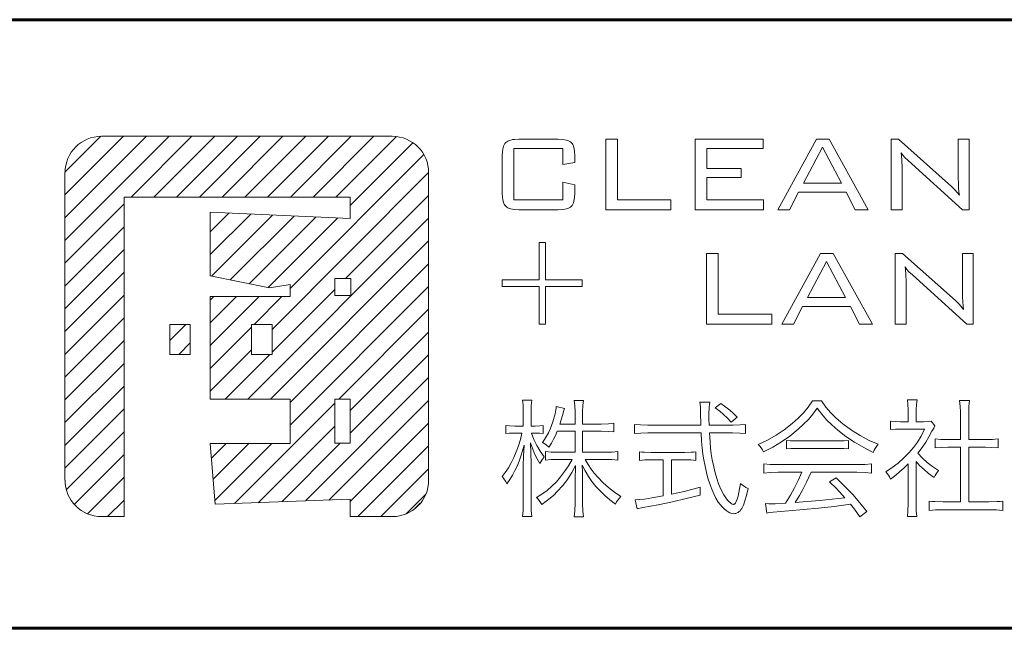
# Model space of a CAD drawing. Extents: x 0 to 420, y 0 to 297.
# Drawn here: x 375 to 394, y 10 to 22 of the extents above; entities that cross this region are included whole.
import ezdxf

# ---------------------------------------------------------------- set-up
doc = ezdxf.new("R2010")
doc.units = 0
doc.layers.add('実線1', color=7, linetype='Continuous', lineweight=25)
doc.layers.add('実線2', color=4, linetype='Continuous', lineweight=15)
doc.styles.add('高さ2MSゴシック', font='txt')
doc.styles.add('高さなしMSゴシック', font='txt')

# ---------------------------------------------------------------- blocks, each defined once
blk = doc.blocks.new('*T8')
at = {"color": 0, "lineweight": 60, "transparency": 16777216}
for p, q in [((0, 0), (158, 0)), ((0, 0), (0, -82.8)), ((158, 0), (158, -82.8)), ((0, -4.6), (158, -4.6)), ((9.817, -82.8), (158, -82.8))]:
    blk.add_line(p, q, dxfattribs=at)
at = {"color": 0, "linetype": 'ByBlock', "lineweight": -2, "transparency": 16777216}
for p, q in [((9.817, 0), (9.817, -82.8)), ((43.595, 0), (43.595, -82.8)), ((80.81, 0), (80.81, -82.8)), ((104.203, 0), (104.203, -82.8)), ((0, -9.2), (80.81, -9.2)), ((104.203, -9.2), (158, -9.2)), ((0, -13.8), (158, -13.8)), ((0, -18.4), (104.203, -18.4)), ((0, -23), (80.81, -23)), ((0, -27.6), (158, -27.6)), ((0, -32.2), (158, -32.2)), ((0, -36.8), (158, -36.8)), ((0, -41.4), (158, -41.4)), ((0, -46), (158, -46)), ((0, -50.6), (158, -50.6)), ((0, -55.2), (80.81, -55.2)), ((104.203, -55.2), (158, -55.2)), ((0, -59.8), (80.81, -59.8)), ((0, -64.4), (80.81, -64.4)), ((0, -69), (80.81, -69)), ((0, -73.6), (80.81, -73.6)), ((0, -78.2), (80.81, -78.2)), ((0, -82.8), (9.817, -82.8))]:
    blk.add_line(p, q, dxfattribs=at)
at = {"color": 0, "linetype": 'Continuous'}
for p, q in [((125.898, -20.695), (138.893, -20.695)), ((125.898, -48.295), (138.893, -48.295)), ((125.898, -68.995), (138.893, -68.995))]:
    blk.add_line(p, q, dxfattribs=at)
at = {"color": 0, "transparency": 16777216, "char_height": 2, "attachment_point": 5}
for s, insert, width, style in [('部番', (4.909, -2.3), 9.21716, '高さなしMSゴシック'), ('名称', (26.706, -2.3), 33.17778, '高さなしMSゴシック'), ('形状', (62.203, -2.3), 36.61519, '高さなしMSゴシック'), ('材質', (92.506, -2.3), 22.79241, '高さなしMSゴシック'), ('表面処理', (131.101, -2.3), 53.19747, '高さなしMSゴシック'), ('(1)', (4.909, -6.9), 9.21716, '高さなしMSゴシック'), ('支柱', (26.706, -6.9), 33.17778, '高さなしMSゴシック'), ('JIS H 8602 陽極酸化塗装複合皮膜(MB色)', (131.101, -6.9), 53.19747, '高さなしMSゴシック'), ('44×70×2.5t', (62.203, -6.9), 36.61519, '高さなしMSゴシック'), ('A6005CS-T5', (92.506, -9.2), 22.79241, '高さなしMSゴシック'), ('(2)', (4.909, -11.5), 9.21716, '高さなしMSゴシック'), ('手摺', (26.706, -11.5), 33.17778, '高さなしMSゴシック'), ('φ40(φ36×3.0t)', (62.203, -11.5), 36.61519, '高さなしMSゴシック'), ('再生木材表層サンディング仕上(ﾀﾞｰｸｶﾗｰ)', (131.101, -11.5), 53.19747, '高さなしMSゴシック'), ('端末キャップ', (26.706, -16.1), 33.17778, '高さなしMSゴシック'), ('(3)', (4.909, -16.1), 9.21716, '高さなしMSゴシック'), ('φ40用', (62.203, -16.1), 36.61519, '高さなしMSゴシック'), ('PP', (92.506, -16.1), 22.79241, '高さなしMSゴシック'), ('(4)', (4.909, -20.7), 9.21716, '高さなしMSゴシック'), ('ワイヤー', (26.706, -20.7), 33.17778, '高さなしMSゴシック'), ('φ6', (62.203, -20.7), 36.61519, '高さなしMSゴシック'), ('{\u3000\u3000\u3000\u3000\u3000}', (131.101, -20.7), 53.19747, '高さなしMSゴシック'), ('SUS 304', (92.506, -23), 22.79241, '高さなしMSゴシック'), ('(5)', (4.909, -25.3), 9.21716, '高さなしMSゴシック'), ('スペーサー', (26.706, -25.3), 33.17778, '高さなしMSゴシック'), ('φ21.7×3.0t', (62.203, -25.3), 36.61519, '高さなしMSゴシック'), ('ワイヤー金具', (26.706, -29.9), 33.17778, '高さなしMSゴシック'), ('梨地仕上げ', (131.101, -29.9), 53.19747, '高さなしMSゴシック'), ('(6)', (4.909, -29.9), 9.21716, '高さなしMSゴシック'), ('φ22 L=74', (62.203, -29.9), 36.61519, '高さなしMSゴシック'), ('SUS 303', (92.506, -29.9), 22.79241, '高さなしMSゴシック'), ('(7)', (4.909, -34.5), 9.21716, '高さなしMSゴシック'), ('化粧バー', (26.706, -34.5), 33.17778, '高さなしMSゴシック'), ('再生木材', (92.506, -34.5), 22.79241, '高さなしMSゴシック'), ('サンディング仕上(ダークカラー)', (131.101, -34.5), 53.19747, '高さなしMSゴシック'), ('t=10', (62.203, -34.5), 36.61519, '高さなしMSゴシック'), ('(8)', (4.909, -39.1), 9.21716, '高さなしMSゴシック'), ('キャップ金具R', (26.706, -39.1), 33.17778, '高さなしMSゴシック'), ('ポリエステル系粉体塗装(MB色)', (131.101, -39.1), 53.19747, '高さなしMSゴシック'), ('44×70用', (62.203, -39.1), 36.61519, '高さなしMSゴシック'), ('AC7A', (92.506, -39.1), 22.79241, '高さなしMSゴシック'), ('溶融亜鉛メッキ+ウレタン系塗装(MB色)', (131.101, -43.7), 53.19747, '高さなしMSゴシック'), ('(9)', (4.909, -43.7), 9.21716, '高さなしMSゴシック'), ('ベースボックス', (26.706, -43.7), 33.17778, '高さなしMSゴシック'), ('125×125', (62.203, -43.7), 36.61519, '高さなしMSゴシック'), ('SS 400', (92.506, -43.7), 22.79241, '高さなしMSゴシック'), ('(10)', (4.909, -48.3), 9.21716, '高さなしMSゴシック'), ('継手', (26.706, -48.3), 33.17778, '高さ2MSゴシック'), ('φ28×3.0ｔ', (62.203, -48.3), 36.61519, '高さなしMSゴシック'), ('A6063TE-T5', (92.506, -48.3), 22.79241, '高さなしMSゴシック'), ('{\u3000\u3000\u3000\u3000\u3000}', (131.101, -48.3), 53.19747, '高さなしMSゴシック'), ('(11)', (4.909, -52.9), 9.21716, '高さなしMSゴシック'), ('ピアスビス(皿)', (26.706, -52.9), 33.17778, '高さなしMSゴシック'), ('φ4×19 B', (62.203, -52.9), 36.61519, '高さなしMSゴシック'), ('GB', (131.101, -52.9), 53.19747, '高さなしMSゴシック'), ('六角穴付ボルト', (26.706, -57.5), 33.17778, '高さなしMSゴシック'), ('(12)', (4.909, -57.5), 9.21716, '高さなしMSゴシック'), ('M12×50 B', (62.203, -57.5), 36.61519, '高さなしMSゴシック'), ('(13)', (4.909, -62.1), 9.21716, '高さなしMSゴシック'), ('寸切ボルト', (26.706, -62.1), 33.17778, '高さなしMSゴシック'), ('M12×70', (62.203, -62.1), 36.61519, '高さなしMSゴシック'), ('(14)', (4.909, -66.7), 9.21716, '高さなしMSゴシック'), ('六角穴付ボタンボルト', (26.706, -66.7), 33.17778, '高さなしMSゴシック'), ('M8×20 B,W,SW', (62.203, -66.7), 36.61519, '高さなしMSゴシック'), ('SUS', (92.506, -66.7), 22.79241, '高さなしMSゴシック'), ('{\u3000\u3000\u3000\u3000\u3000}', (131.101, -69), 53.19747, '高さなしMSゴシック'), ('六角穴付止ネジ', (26.706, -71.3), 33.17778, '高さなしMSゴシック'), ('(15)', (4.909, -71.3), 9.21716, '高さなしMSゴシック'), ('M5×16 B', (62.203, -71.3), 36.61519, '高さなしMSゴシック'), ('六角穴付止ネジ', (26.706, -75.9), 33.17778, '高さなしMSゴシック'), ('(16)', (4.909, -75.9), 9.21716, '高さなしMSゴシック'), ('M5×8 B', (62.203, -75.9), 36.61519, '高さなしMSゴシック'), ('(17)', (4.909, -80.5), 9.21716, '高さなしMSゴシック'), ('アンカーボルト', (26.706, -80.5), 33.17778, '高さなしMSゴシック'), ('M10×100', (62.203, -80.5), 36.61519, '高さなしMSゴシック')]:
    blk.add_mtext(s, dxfattribs=dict(at, insert=insert, width=width, style=style))

msp = doc.modelspace()

# ---------------------------------------------------------------- hatches: boundary and pattern name
at = {"layer": '実線2'}
h = msp.add_hatch(dxfattribs=at)
h.set_pattern_fill('ANSI31', color=256, scale=0.1)
h.paths.add_polyline_path([(377.128, 18.502), (381.588, 18.502), (381.588, 18.08), (378.825, 18.203), (378.825, 16.948), (379.992, 16.712), (380.401, 16.782), (380.401, 16.54), (378.825, 16.54), (378.825, 14.518), (380.399, 14.518), (380.399, 13.643), (378.825, 13.643), (378.923, 12.445), (381.588, 12.544), (381.588, 12.202), (382.417, 12.202, 0.414214), (383.134, 12.919), (383.134, 18.984, 0.414214), (382.417, 19.702), (376.677, 19.702, 0.414214), (375.959, 18.984), (375.959, 12.919, 0.414214), (376.677, 12.202), (377.128, 12.202)])
h.paths.add_polyline_path([(379.638, 15.4), (379.638, 15.991), (380.044, 15.991), (380.044, 15.4)], flags=16)
h.paths.add_polyline_path([(381.281, 13.65), (381.281, 14.518), (381.588, 14.518), (381.588, 13.65)], flags=16)
h.paths.add_polyline_path([(381.281, 16.559), (381.281, 16.898), (381.599, 16.898), (381.599, 16.559)], flags=16)
h.paths.add_polyline_path([(378.431, 15.991), (378.025, 15.991), (378.025, 15.4), (378.431, 15.4)], flags=17)

# ---------------------------------------------------------------- linework, layer by layer
at = {"layer": '実線1', "lineweight": 60}
for p, q in [((252, 22), (410, 22)), ((410, 10), (15, 10))]:
    msp.add_line(p, q, dxfattribs=at)
at = {"layer": '実線2'}
for p, q in [((376.677, 19.702), (382.417, 19.702)), ((384.912, 19.645), (385.692, 19.645)), ((386.628, 19.645), (386.86, 19.645)), ((386.628, 18.253), (386.628, 19.645)), ((386.86, 19.645), (386.86, 18.446)), ((388.391, 19.645), (389.733, 19.645)), ((388.391, 18.253), (388.391, 19.645)), ((389.733, 19.645), (389.733, 19.459)), ((390.023, 18.253), (390.785, 19.645)), ((390.785, 19.645), (391.034, 19.645)), ((391.034, 19.645), (391.809, 18.253)), ((392.26, 18.253), (392.26, 19.645)), ((392.26, 19.645), (392.406, 19.645)), ((392.406, 19.645), (393.448, 18.714)), ((393.585, 18.882), (393.585, 19.645)), ((393.585, 19.645), (393.8, 19.645)), ((393.8, 19.645), (393.8, 18.253)), ((384.818, 19.459), (384.818, 18.446)), ((385.784, 19.459), (384.818, 19.459)), ((385.784, 19.143), (385.784, 19.459)), ((389.733, 19.459), (388.623, 19.459)), ((388.623, 19.459), (388.623, 19.069)), ((390.903, 19.487), (390.528, 18.777)), ((391.279, 18.777), (390.903, 19.487)), ((384.586, 18.582), (384.586, 19.316)), ((386.016, 19.318), (386.016, 19.186)), ((386.016, 19.186), (385.784, 19.143)), ((388.623, 19.069), (389.301, 19.069)), ((389.301, 19.069), (389.301, 18.886)), ((392.475, 19.073), (392.475, 18.253)), ((393.67, 18.253), (392.598, 19.221)), ((375.959, 18.984), (375.959, 12.919)), ((383.134, 18.984), (383.134, 12.919)), ((388.623, 18.886), (388.623, 18.446)), ((389.301, 18.886), (388.623, 18.886)), ((385.784, 18.795), (386.016, 18.746)), ((385.784, 18.446), (385.784, 18.795)), ((386.016, 18.746), (386.016, 18.581)), ((390.528, 18.777), (391.279, 18.777)), ((377.128, 18.502), (381.588, 18.502)), ((377.128, 18.502), (377.128, 12.202)), ((381.588, 18.08), (381.588, 18.502)), ((390.431, 18.597), (390.253, 18.253)), ((391.374, 18.597), (390.431, 18.597)), ((391.552, 18.253), (391.374, 18.597)), ((384.818, 18.446), (385.784, 18.446)), ((386.86, 18.446), (387.916, 18.446)), ((387.916, 18.446), (387.916, 18.253)), ((388.623, 18.446), (389.744, 18.446)), ((389.744, 18.446), (389.744, 18.253)), ((378.825, 16.948), (378.825, 18.203)), ((378.825, 18.203), (381.588, 18.08)), ((385.692, 18.253), (384.912, 18.253)), ((387.916, 18.253), (386.628, 18.253)), ((389.744, 18.253), (388.391, 18.253)), ((390.253, 18.253), (390.023, 18.253)), ((391.809, 18.253), (391.552, 18.253)), ((392.475, 18.253), (392.26, 18.253)), ((393.8, 18.253), (393.67, 18.253)), ((385.313, 17.61), (385.443, 17.61)), ((385.313, 16.868), (385.313, 17.61)), ((385.443, 17.61), (385.443, 16.868)), ((388.616, 17.392), (388.848, 17.392)), ((388.616, 16), (388.616, 17.392)), ((388.848, 17.392), (388.848, 16.193)), ((390.104, 16), (390.866, 17.392)), ((390.866, 17.392), (391.115, 17.392)), ((391.115, 17.392), (391.89, 16)), ((392.341, 17.392), (392.487, 17.392)), ((392.341, 16), (392.341, 17.392)), ((392.487, 17.392), (393.529, 16.461)), ((393.667, 16.629), (393.667, 17.392)), ((393.667, 17.392), (393.881, 17.392)), ((393.881, 17.392), (393.881, 16)), ((390.985, 17.234), (390.609, 16.524)), ((391.36, 16.524), (390.985, 17.234)), ((378.825, 16.948), (379.992, 16.712)), ((393.752, 16), (392.679, 16.969)), ((379.992, 16.712), (380.401, 16.782)), ((380.401, 16.54), (380.401, 16.782)), ((381.599, 16.898), (381.281, 16.898)), ((381.281, 16.898), (381.281, 16.559)), ((381.599, 16.559), (381.599, 16.898)), ((384.586, 16.738), (384.586, 16.868)), ((384.586, 16.868), (385.313, 16.868)), ((385.313, 16.738), (384.586, 16.738)), ((385.313, 16), (385.313, 16.738)), ((385.443, 16.868), (386.165, 16.868)), ((386.165, 16.738), (385.443, 16.738)), ((385.443, 16.738), (385.443, 16)), ((386.165, 16.868), (386.165, 16.738)), ((392.556, 16.82), (392.556, 16)), ((378.825, 16.54), (380.401, 16.54)), ((378.825, 14.518), (378.825, 16.54)), ((381.281, 16.559), (381.599, 16.559)), ((390.609, 16.524), (391.36, 16.524)), ((390.512, 16.345), (390.334, 16)), ((391.455, 16.345), (390.512, 16.345)), ((391.634, 16), (391.455, 16.345)), ((388.848, 16.193), (389.903, 16.193)), ((389.903, 16.193), (389.903, 16)), ((378.025, 15.991), (378.431, 15.991)), ((378.025, 15.4), (378.025, 15.991)), ((378.431, 15.991), (378.431, 15.4)), ((379.638, 15.991), (380.044, 15.991)), ((379.638, 15.4), (379.638, 15.991)), ((380.044, 15.991), (380.044, 15.4)), ((385.443, 16), (385.313, 16)), ((389.903, 16), (388.616, 16)), ((390.334, 16), (390.104, 16)), ((391.89, 16), (391.634, 16)), ((392.556, 16), (392.341, 16)), ((393.881, 16), (393.752, 16)), ((378.431, 15.4), (378.025, 15.4)), ((380.044, 15.4), (379.638, 15.4)), ((380.399, 14.518), (378.825, 14.518)), ((380.399, 13.643), (380.399, 14.518)), ((381.281, 14.518), (381.588, 14.518)), ((381.281, 14.518), (381.281, 13.65)), ((381.588, 14.518), (381.588, 13.65)), ((384.986, 14.497), (385.168, 14.497)), ((386.008, 14.492), (386.187, 14.492)), ((388.486, 14.457), (388.68, 14.457)), ((388.786, 14.348), (388.902, 14.434)), ((390.706, 14.484), (390.885, 14.484)), ((392.58, 14.502), (392.77, 14.502)), ((393.61, 14.494), (393.809, 14.494)), ((384.999, 13.987), (384.999, 14.237)), ((385.155, 14.237), (385.155, 13.987)), ((385.652, 14.373), (385.814, 14.333)), ((386.023, 14.028), (386.023, 14.267)), ((386.172, 14.27), (386.172, 14.028)), ((392.593, 14.073), (392.593, 14.308)), ((392.754, 14.305), (392.754, 14.073)), ((393.627, 13.72), (393.627, 14.265)), ((393.791, 14.265), (393.791, 13.72)), ((384.656, 13.839), (384.656, 13.998)), ((385.395, 13.998), (385.395, 13.841)), ((385.723, 14.028), (386.023, 14.028)), ((386.172, 14.028), (386.54, 14.028)), ((386.785, 14.043), (386.785, 13.874)), ((387.196, 13.839), (387.196, 14.02)), ((387.456, 14.005), (388.506, 14.005)), ((388.67, 14.005), (389.144, 14.005)), ((389.222, 14.161), (389.104, 14.066)), ((389.389, 14.02), (389.389, 13.839)), ((392.247, 13.917), (392.247, 14.083)), ((392.444, 14.073), (392.593, 14.073)), ((392.754, 14.073), (392.901, 14.073)), ((393.047, 14.081), (393.125, 13.992)), ((384.832, 13.987), (384.999, 13.987)), ((384.976, 13.849), (384.832, 13.849)), ((385.155, 13.987), (385.239, 13.987)), ((385.239, 13.849), (385.165, 13.849)), ((386.023, 13.887), (385.67, 13.887)), ((386.023, 13.47), (386.023, 13.887)), ((386.172, 13.887), (386.172, 13.47)), ((386.54, 13.887), (386.172, 13.887)), ((388.511, 13.854), (387.456, 13.854)), ((389.129, 13.854), (388.677, 13.854)), ((392.921, 13.927), (392.449, 13.927)), ((378.825, 13.643), (380.399, 13.643)), ((378.923, 12.445), (378.825, 13.643)), ((381.281, 13.65), (381.588, 13.65)), ((390.194, 13.536), (390.194, 13.705)), ((390.393, 13.695), (391.208, 13.695)), ((391.42, 13.705), (391.42, 13.536)), ((393.13, 13.559), (393.13, 13.735)), ((393.378, 13.72), (393.627, 13.72)), ((393.791, 13.72), (394.122, 13.72)), ((394.369, 13.735), (394.369, 13.559)), ((385.438, 13.314), (385.438, 13.485)), ((385.69, 13.47), (386.023, 13.47)), ((386.172, 13.47), (386.624, 13.47)), ((386.868, 13.485), (386.868, 13.316)), ((387.297, 13.311), (387.297, 13.48)), ((387.527, 13.468), (388.18, 13.468)), ((388.407, 13.48), (388.407, 13.311)), ((391.208, 13.546), (390.39, 13.546)), ((393.627, 13.571), (393.378, 13.571)), ((393.627, 12.494), (393.627, 13.571)), ((394.122, 13.571), (393.791, 13.571)), ((393.791, 13.571), (393.791, 12.494)), ((385.155, 13.248), (385.155, 12.494)), ((385.963, 13.329), (385.69, 13.329)), ((386.621, 13.329), (386.223, 13.329)), ((387.764, 13.324), (387.524, 13.324)), ((387.764, 12.613), (387.764, 13.324)), ((387.925, 13.324), (387.925, 12.643)), ((388.183, 13.324), (387.925, 13.324)), ((389.745, 13.062), (389.745, 13.243)), ((390.032, 13.228), (391.586, 13.228)), ((391.874, 13.243), (391.874, 13.062)), ((392.595, 12.456), (392.595, 13.241)), ((392.752, 13.291), (392.752, 12.454)), ((385.001, 12.494), (385.001, 13.21)), ((390.496, 13.077), (390.032, 13.077)), ((391.586, 13.077), (390.681, 13.077)), ((386.023, 12.464), (386.023, 12.91)), ((386.172, 12.918), (386.172, 12.461)), ((391.041, 12.888), (391.172, 12.968)), ((388.493, 12.782), (388.493, 12.628)), ((378.923, 12.445), (381.588, 12.544)), ((381.588, 12.202), (381.588, 12.544)), ((382.868, 12.366), (382.97, 12.468)), ((387.249, 12.355), (387.212, 12.534)), ((389.81, 12.27), (389.78, 12.461)), ((393.012, 12.32), (393.012, 12.509)), ((393.284, 12.494), (393.627, 12.494)), ((393.791, 12.494), (394.19, 12.494)), ((394.462, 12.509), (394.462, 12.32)), ((391.783, 12.302), (391.644, 12.199)), ((394.19, 12.338), (393.282, 12.338)), ((377.128, 12.202), (376.677, 12.202)), ((382.417, 12.202), (381.588, 12.202)), ((385.17, 12.202), (384.984, 12.202)), ((386.187, 12.196), (386.008, 12.196)), ((392.767, 12.207), (392.58, 12.207))]:
    msp.add_line(p, q, dxfattribs=at)
for points in [[(384.654, 19.576, 0), (384.674, 19.592, 0), (384.696, 19.606, 0), (384.723, 19.618, 0), (384.753, 19.628, 0), (384.787, 19.635, 0), (384.825, 19.641, 0), (384.912, 19.645, 0)], [(385.692, 19.645, 0), (385.779, 19.641, 0), (385.851, 19.628, 0), (385.881, 19.619, 0), (385.908, 19.608, 0), (385.93, 19.594, 0), (385.949, 19.579, 0)], [(384.586, 19.316, 0), (384.59, 19.404, 0), (384.595, 19.442, 0), (384.603, 19.477, 0), (384.613, 19.507, 0), (384.624, 19.534, 0), (384.638, 19.557, 0), (384.654, 19.576, 0)], [(385.949, 19.579, 0), (385.965, 19.56, 0), (385.978, 19.537, 0), (385.99, 19.511, 0), (386, 19.48, 0), (386.012, 19.407, 0), (386.016, 19.318, 0)], [(392.457, 19.378, 0), (392.465, 19.312, 0), (392.47, 19.24, 0), (392.475, 19.073, 0)], [(392.53, 19.284, 0), (392.49, 19.329, 0), (392.457, 19.378, 0)], [(392.598, 19.221, 0), (392.53, 19.284, 0)], [(393.607, 18.539, 0), (393.598, 18.609, 0), (393.591, 18.689, 0), (393.587, 18.78, 0), (393.585, 18.882, 0)], [(393.448, 18.714, 0), (393.486, 18.678, 0), (393.526, 18.637, 0), (393.607, 18.539, 0)], [(384.654, 18.322, 0), (384.638, 18.341, 0), (384.624, 18.364, 0), (384.613, 18.391, 0), (384.603, 18.421, 0), (384.595, 18.456, 0), (384.59, 18.494, 0), (384.586, 18.582, 0)], [(386.016, 18.581, 0), (386.012, 18.492, 0), (386, 18.419, 0), (385.99, 18.388, 0), (385.978, 18.362, 0), (385.965, 18.339, 0), (385.949, 18.32, 0)], [(384.912, 18.253, 0), (384.825, 18.257, 0), (384.787, 18.263, 0), (384.753, 18.27, 0), (384.723, 18.28, 0), (384.696, 18.292, 0), (384.674, 18.306, 0), (384.654, 18.322, 0)], [(385.949, 18.32, 0), (385.93, 18.304, 0), (385.908, 18.291, 0), (385.881, 18.279, 0), (385.851, 18.27, 0), (385.779, 18.257, 0), (385.692, 18.253, 0)], [(392.538, 17.125, 0), (392.546, 17.059, 0), (392.551, 16.987, 0), (392.556, 16.82, 0)], [(392.611, 17.031, 0), (392.571, 17.076, 0), (392.538, 17.125, 0)], [(392.679, 16.969, 0), (392.611, 17.031, 0)], [(393.688, 16.286, 0), (393.679, 16.356, 0), (393.672, 16.436, 0), (393.668, 16.527, 0), (393.667, 16.629, 0)], [(393.529, 16.461, 0), (393.567, 16.425, 0), (393.607, 16.384, 0), (393.688, 16.286, 0)], [(384.999, 14.237, 0), (384.996, 14.399, 0), (384.993, 14.453, 0), (384.986, 14.497, 0)], [(385.168, 14.497, 0), (385.162, 14.448, 0), (385.158, 14.392, 0), (385.155, 14.237, 0)], [(386.023, 14.267, 0), (386.019, 14.396, 0), (386.008, 14.492, 0)], [(386.187, 14.492, 0), (386.176, 14.398, 0), (386.172, 14.27, 0)], [(388.501, 14.26, 0), (388.497, 14.364, 0), (388.486, 14.457, 0)], [(388.68, 14.457, 0), (388.673, 14.412, 0), (388.669, 14.357, 0), (388.665, 14.222, 0)], [(388.902, 14.434, 0), (388.998, 14.362, 0), (389.076, 14.3, 0), (389.147, 14.236, 0), (389.222, 14.161, 0)], [(390.305, 14.035, 0), (390.425, 14.143, 0), (390.529, 14.249, 0), (390.621, 14.361, 0), (390.706, 14.484, 0)], [(390.885, 14.484, 0), (390.974, 14.358, 0), (391.068, 14.247, 0), (391.177, 14.142, 0), (391.309, 14.033, 0)], [(392.593, 14.308, 0), (392.589, 14.411, 0), (392.58, 14.502, 0)], [(392.77, 14.502, 0), (392.758, 14.413, 0), (392.754, 14.305, 0)], [(393.627, 14.265, 0), (393.623, 14.376, 0), (393.61, 14.494, 0)], [(393.809, 14.494, 0), (393.8, 14.433, 0), (393.794, 14.379, 0), (393.791, 14.265, 0)], [(385.38, 13.662, 0), (385.423, 13.724, 0), (385.462, 13.789, 0), (385.498, 13.856, 0), (385.531, 13.925, 0), (385.56, 13.997, 0), (385.587, 14.071, 0), (385.632, 14.23, 0)], [(385.632, 14.23, 0), (385.647, 14.309, 0), (385.651, 14.342, 0), (385.652, 14.373, 0)], [(385.773, 14.197, 0), (385.749, 14.109, 0), (385.723, 14.028, 0)], [(385.814, 14.333, 0), (385.8, 14.293, 0), (385.773, 14.197, 0)], [(388.506, 14.005, 0), (388.501, 14.26, 0)], [(388.665, 14.222, 0), (388.665, 14.136, 0), (388.67, 14.005, 0)], [(389.104, 14.066, 0), (389.027, 14.148, 0), (388.955, 14.216, 0), (388.878, 14.28, 0), (388.786, 14.348, 0)], [(390.802, 14.338, 0), (390.713, 14.221, 0), (390.626, 14.119, 0), (390.532, 14.023, 0), (390.423, 13.924, 0)], [(391.205, 13.907, 0), (391.088, 14.009, 0), (390.985, 14.112, 0), (390.891, 14.22, 0), (390.802, 14.338, 0)], [(384.656, 13.998, 0), (384.729, 13.99, 0), (384.832, 13.987, 0)], [(385.239, 13.987, 0), (385.326, 13.99, 0), (385.395, 13.998, 0)], [(386.54, 14.028, 0), (386.685, 14.032, 0), (386.738, 14.036, 0), (386.785, 14.043, 0)], [(387.196, 14.02, 0), (387.311, 14.009, 0), (387.456, 14.005, 0)], [(389.144, 14.005, 0), (389.283, 14.009, 0), (389.389, 14.02, 0)], [(389.636, 13.624, 0), (389.821, 13.712, 0), (389.989, 13.807, 0), (390.148, 13.914, 0), (390.305, 14.035, 0)], [(391.309, 14.033, 0), (391.477, 13.909, 0), (391.651, 13.8, 0), (391.828, 13.706, 0), (392.005, 13.629, 0)], [(392.247, 14.083, 0), (392.344, 14.075, 0), (392.444, 14.073, 0)], [(392.901, 14.073, 0), (392.991, 14.075, 0), (393.047, 14.081, 0)], [(393.125, 13.992, 0), (393.099, 13.948, 0), (393.065, 13.884, 0)], [(384.585, 12.994, 0), (384.647, 13.074, 0), (384.707, 13.164, 0), (384.763, 13.263, 0), (384.815, 13.369, 0), (384.863, 13.482, 0), (384.906, 13.6, 0), (384.944, 13.722, 0), (384.976, 13.849, 0)], [(384.832, 13.849, 0), (384.732, 13.846, 0), (384.656, 13.839, 0)], [(385.165, 13.849, 0), (385.212, 13.721, 0), (385.268, 13.605, 0), (385.334, 13.494, 0), (385.415, 13.382, 0)], [(385.395, 13.841, 0), (385.32, 13.847, 0), (385.239, 13.849, 0)], [(385.67, 13.887, 0), (385.634, 13.801, 0), (385.597, 13.726, 0), (385.556, 13.652, 0), (385.506, 13.569, 0)], [(386.785, 13.874, 0), (386.68, 13.883, 0), (386.54, 13.887, 0)], [(387.456, 13.854, 0), (387.32, 13.85, 0), (387.196, 13.839, 0)], [(388.564, 13.319, 0), (388.547, 13.436, 0), (388.533, 13.557, 0), (388.521, 13.692, 0), (388.511, 13.854, 0)], [(388.677, 13.854, 0), (388.688, 13.676, 0), (388.698, 13.55, 0), (388.711, 13.443, 0), (388.73, 13.324, 0)], [(389.389, 13.839, 0), (389.271, 13.85, 0), (389.129, 13.854, 0)], [(390.423, 13.924, 0), (390.259, 13.79, 0), (390.094, 13.674, 0), (389.924, 13.572, 0), (389.742, 13.48, 0)], [(391.907, 13.468, 0), (391.719, 13.563, 0), (391.538, 13.669, 0), (391.366, 13.785, 0), (391.205, 13.907, 0)], [(392.449, 13.927, 0), (392.346, 13.925, 0), (392.247, 13.917, 0)], [(392.608, 13.458, 0), (392.698, 13.562, 0), (392.777, 13.669, 0), (392.849, 13.787, 0), (392.921, 13.927, 0)], [(393.065, 13.884, 0), (393.006, 13.773, 0), (392.942, 13.667, 0), (392.87, 13.562, 0), (392.787, 13.455, 0)], [(385.017, 13.612, 0), (384.988, 13.5, 0), (384.956, 13.395, 0), (384.921, 13.295, 0), (384.881, 13.2, 0), (384.838, 13.109, 0), (384.789, 13.02, 0), (384.735, 12.933, 0), (384.676, 12.847, 0)], [(385.001, 13.21, 0), (385.004, 13.397, 0), (385.017, 13.612, 0)], [(385.327, 13.248, 0), (385.273, 13.339, 0), (385.228, 13.429, 0), (385.187, 13.531, 0), (385.145, 13.657, 0)], [(385.145, 13.657, 0), (385.155, 13.248, 0)], [(385.506, 13.569, 0), (385.446, 13.621, 0), (385.416, 13.641, 0), (385.38, 13.662, 0)], [(389.742, 13.48, 0), (389.72, 13.52, 0), (389.695, 13.558, 0), (389.666, 13.593, 0), (389.636, 13.624, 0)], [(390.194, 13.705, 0), (390.277, 13.697, 0), (390.393, 13.695, 0)], [(391.208, 13.695, 0), (391.33, 13.697, 0), (391.42, 13.705, 0)], [(392.005, 13.629, 0), (391.972, 13.587, 0), (391.945, 13.548, 0), (391.925, 13.509, 0), (391.907, 13.468, 0)], [(393.13, 13.735, 0), (393.239, 13.724, 0), (393.378, 13.72, 0)], [(394.122, 13.72, 0), (394.26, 13.724, 0), (394.369, 13.735, 0)], [(385.438, 13.485, 0), (385.552, 13.474, 0), (385.69, 13.47, 0)], [(386.624, 13.47, 0), (386.756, 13.474, 0), (386.868, 13.485, 0)], [(387.297, 13.48, 0), (387.343, 13.474, 0), (387.394, 13.47, 0), (387.527, 13.468, 0)], [(388.18, 13.468, 0), (388.311, 13.47, 0), (388.361, 13.474, 0), (388.407, 13.48, 0)], [(390.39, 13.546, 0), (390.283, 13.544, 0), (390.194, 13.536, 0)], [(391.42, 13.536, 0), (391.329, 13.544, 0), (391.208, 13.546, 0)], [(392.154, 13.084, 0), (392.28, 13.169, 0), (392.395, 13.257, 0), (392.503, 13.352, 0), (392.608, 13.458, 0)], [(392.787, 13.455, 0), (392.88, 13.354, 0), (392.973, 13.268, 0), (393.075, 13.189, 0), (393.193, 13.112, 0)], [(393.378, 13.571, 0), (393.251, 13.568, 0), (393.13, 13.559, 0)], [(394.369, 13.559, 0), (394.249, 13.568, 0), (394.122, 13.571, 0)], [(385.261, 12.577, 0), (385.369, 12.645, 0), (385.47, 12.719, 0), (385.565, 12.801, 0), (385.655, 12.89, 0), (385.739, 12.987, 0), (385.818, 13.092, 0), (385.892, 13.206, 0), (385.963, 13.329, 0)], [(385.415, 13.382, 0), (385.365, 13.314, 0), (385.327, 13.248, 0)], [(385.69, 13.329, 0), (385.553, 13.325, 0), (385.438, 13.314, 0)], [(386.033, 13.213, 0), (385.959, 13.069, 0), (385.876, 12.937, 0), (385.83, 12.875, 0), (385.781, 12.814, 0), (385.673, 12.696, 0)], [(386.023, 12.91, 0), (386.033, 13.213, 0)], [(386.162, 13.218, 0), (386.17, 13.084, 0)], [(386.818, 12.449, 0), (386.708, 12.533, 0), (386.608, 12.619, 0), (386.517, 12.708, 0), (386.433, 12.799, 0), (386.357, 12.895, 0), (386.286, 12.996, 0), (386.222, 13.104, 0), (386.162, 13.218, 0)], [(386.223, 13.329, 0), (386.283, 13.227, 0), (386.341, 13.14, 0), (386.402, 13.06, 0), (386.472, 12.978, 0)], [(386.868, 13.316, 0), (386.75, 13.326, 0), (386.621, 13.329, 0)], [(387.524, 13.324, 0), (387.399, 13.321, 0), (387.346, 13.318, 0), (387.297, 13.311, 0)], [(388.407, 13.311, 0), (388.359, 13.318, 0), (388.307, 13.321, 0), (388.183, 13.324, 0)], [(388.849, 12.489, 0), (388.803, 12.563, 0), (388.76, 12.648, 0), (388.719, 12.743, 0), (388.681, 12.846, 0), (388.646, 12.957, 0), (388.614, 13.073, 0), (388.587, 13.194, 0), (388.564, 13.319, 0)], [(388.73, 13.324, 0), (388.758, 13.184, 0), (388.787, 13.064, 0), (388.819, 12.956, 0), (388.856, 12.85, 0)], [(389.745, 13.243, 0), (389.87, 13.232, 0), (390.032, 13.228, 0)], [(391.586, 13.228, 0), (391.749, 13.232, 0), (391.874, 13.243, 0)], [(392.595, 13.241, 0), (392.511, 13.158, 0), (392.434, 13.089, 0), (392.35, 13.021, 0), (392.247, 12.943, 0)], [(393.108, 12.973, 0), (392.999, 13.052, 0), (392.909, 13.128, 0), (392.829, 13.205, 0), (392.752, 13.291, 0)], [(386.17, 13.084, 0), (386.172, 12.918, 0)], [(390.032, 13.077, 0), (389.87, 13.073, 0), (389.745, 13.062, 0)], [(390.176, 12.469, 0), (390.272, 12.626, 0), (390.352, 12.77, 0), (390.425, 12.915, 0), (390.496, 13.077, 0)], [(390.681, 13.077, 0), (390.591, 12.884, 0), (390.519, 12.74, 0), (390.449, 12.616, 0), (390.365, 12.482, 0)], [(391.874, 13.062, 0), (391.747, 13.073, 0), (391.586, 13.077, 0)], [(392.247, 12.943, 0), (392.227, 12.984, 0), (392.207, 13.018, 0), (392.184, 13.05, 0), (392.154, 13.084, 0)], [(393.193, 13.112, 0), (393.146, 13.046, 0), (393.126, 13.012, 0), (393.108, 12.973, 0)], [(384.676, 12.847, 0), (384.655, 12.892, 0), (384.634, 12.928, 0), (384.612, 12.96, 0), (384.585, 12.994, 0)], [(386.472, 12.978, 0), (386.576, 12.869, 0), (386.684, 12.773, 0), (386.799, 12.685, 0), (386.929, 12.6, 0)], [(388.856, 12.85, 0), (388.906, 12.73, 0), (388.957, 12.631, 0), (388.984, 12.589, 0), (389.01, 12.552, 0), (389.038, 12.519, 0), (389.066, 12.492, 0)], [(389.147, 12.444, 0), (389.157, 12.445, 0), (389.167, 12.45, 0), (389.186, 12.469, 0), (389.205, 12.501, 0), (389.223, 12.546, 0), (389.24, 12.605, 0), (389.257, 12.676, 0), (389.288, 12.857, 0)], [(389.288, 12.857, 0), (389.325, 12.825, 0), (389.359, 12.8, 0), (389.394, 12.779, 0), (389.437, 12.759, 0)], [(391.349, 12.575, 0), (391.18, 12.754, 0), (391.041, 12.888, 0)], [(391.172, 12.968, 0), (391.348, 12.798, 0), (391.501, 12.637, 0), (391.643, 12.475, 0), (391.783, 12.302, 0)], [(385.673, 12.696, 0), (385.602, 12.626, 0), (385.531, 12.563, 0), (385.455, 12.504, 0), (385.367, 12.444, 0)], [(388.493, 12.628, 0), (388.218, 12.558, 0), (387.945, 12.496, 0), (387.664, 12.437, 0), (387.363, 12.381, 0)], [(387.925, 12.643, 0), (388.177, 12.699, 0), (388.493, 12.782, 0)], [(389.437, 12.759, 0), (389.405, 12.618, 0), (389.376, 12.511, 0), (389.346, 12.43, 0), (389.313, 12.365, 0)], [(384.984, 12.202, 0), (384.992, 12.26, 0), (384.997, 12.326, 0), (385.001, 12.494, 0)], [(385.155, 12.494, 0), (385.159, 12.322, 0), (385.17, 12.202, 0)], [(385.367, 12.444, 0), (385.312, 12.522, 0), (385.287, 12.552, 0), (385.261, 12.577, 0)], [(386.008, 12.196, 0), (386.019, 12.316, 0), (386.023, 12.464, 0)], [(386.172, 12.461, 0), (386.176, 12.312, 0), (386.187, 12.196, 0)], [(386.929, 12.6, 0), (386.894, 12.562, 0), (386.867, 12.527, 0), (386.843, 12.491, 0), (386.818, 12.449, 0)], [(387.212, 12.534, 0), (387.296, 12.537, 0), (387.393, 12.548, 0), (387.538, 12.572, 0), (387.764, 12.613, 0)], [(389.152, 12.26, 0), (389.116, 12.264, 0), (389.079, 12.275, 0), (389.041, 12.294, 0), (389.002, 12.32, 0), (388.963, 12.353, 0), (388.925, 12.393, 0), (388.886, 12.438, 0), (388.849, 12.489, 0)], [(389.066, 12.492, 0), (389.09, 12.471, 0), (389.113, 12.456, 0), (389.132, 12.447, 0), (389.147, 12.444, 0)], [(389.78, 12.461, 0), (389.846, 12.456, 0), (389.909, 12.454, 0)], [(389.909, 12.454, 0), (389.972, 12.456, 0), (390.176, 12.469, 0)], [(391.46, 12.446, 0), (391.135, 12.404, 0), (390.827, 12.369, 0), (390.531, 12.34, 0), (390.236, 12.315, 0)], [(390.365, 12.482, 0), (390.848, 12.52, 0), (391.349, 12.575, 0)], [(391.644, 12.199, 0), (391.535, 12.35, 0), (391.46, 12.446, 0)], [(392.58, 12.207, 0), (392.592, 12.319, 0), (392.595, 12.456, 0)], [(392.752, 12.454, 0), (392.756, 12.316, 0), (392.767, 12.207, 0)], [(393.012, 12.509, 0), (393.063, 12.503, 0), (393.123, 12.498, 0), (393.284, 12.494, 0)], [(394.19, 12.494, 0), (394.351, 12.498, 0), (394.411, 12.503, 0), (394.462, 12.509, 0)], [(387.363, 12.381, 0), (387.249, 12.355, 0)], [(389.313, 12.365, 0), (389.296, 12.341, 0), (389.279, 12.319, 0), (389.26, 12.301, 0), (389.24, 12.286, 0), (389.219, 12.274, 0), (389.197, 12.266, 0), (389.175, 12.261, 0), (389.152, 12.26, 0)], [(390.236, 12.315, 0), (389.93, 12.289, 0), (389.859, 12.28, 0), (389.81, 12.27, 0)], [(393.282, 12.338, 0), (393.135, 12.334, 0), (393.072, 12.328, 0), (393.012, 12.32, 0)], [(394.462, 12.32, 0), (394.4, 12.328, 0), (394.337, 12.334, 0), (394.19, 12.338, 0)]]:
    msp.add_polyline3d(points, dxfattribs=at)
for centre, start, end in [((376.677, 18.984), 90, 180), ((382.417, 18.984), 0, 90), ((376.677, 12.919), 180, 270), ((382.417, 12.919), 270, 0)]:
    msp.add_arc(centre, 0.717, start, end, dxfattribs=at)

# ---------------------------------------------------------------- block references
msp.add_blockref('*T8', (252, 104.8))

doc.saveas('drawing.dxf')
